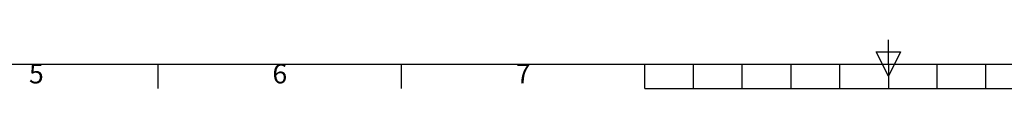
# Model space of a CAD drawing. Units: millimetres. Extents: x 63 to 4291, y 73 to 3057.
# Drawn here: x 1299 to 2310, y 162 to 212 of the extents above; entities that cross this region are included whole.
import ezdxf
from ezdxf.enums import TextEntityAlignment as Align

# ---------------------------------------------------------------- set-up
doc = ezdxf.new("R2010")
doc.units = ezdxf.units.MM
doc.header["$LTSCALE"] = 2
doc.layers.add('Title Block', color=7, linetype='Continuous')
doc.styles.add('ISO Proportional', font='fi_9001f.ttf', dxfattribs={"width": 0.8})

# ---------------------------------------------------------------- blocks, each defined once
blk = doc.blocks.new('ISO A1 title block')
at = {"layer": 'Title Block'}
for p, q in [((420, 20), (420, 25)), ((417.5, 22.5), (422.5, 22.5)), ((420, 17.5), (417.5, 22.5)), ((422.5, 22.5), (420, 17.5)), ((20, 20), (820, 20)), ((270, 15), (270, 20)), ((320, 15), (320, 20)), ((370, 15), (370, 20)), ((380, 15), (380, 20)), ((390, 15), (390, 20)), ((400, 15), (400, 20)), ((410, 15), (410, 20)), ((420, 20), (420, 15)), ((430, 15), (430, 20)), ((440, 15), (440, 20)), ((370, 15), (470, 15))]:
    blk.add_line(p, q, dxfattribs=at)
at = {"layer": 'Title Block', "style": 'ISO Proportional'}
for s, p in [('5', (245, 17.5)), ('6', (295, 17.5)), ('7', (345, 17.5))]:
    blk.add_text(s, height=4, dxfattribs=at).set_placement(p, align=Align.MIDDLE)
at = {"layer": 'Title Block', "style": 'ISO Proportional', "flags": 8}
for tag, p in [('FILENAME', (747, 43)), ('DATE', (772, 43)), ('SCALE', (802, 43)), ('EDITION', (787, 23)), ('SHEET', (802, 23))]:
    blk.add_attdef(tag, text='', height=2.5, dxfattribs=at).set_placement(p, align=Align.MIDDLE_LEFT)
blk.add_attdef('DRAWING_NUMBER', text='', height=3, dxfattribs=at).set_placement((755, 25), align=Align.MIDDLE)

msp = doc.modelspace()

# ---------------------------------------------------------------- block references
at = {"layer": 'Title Block', "xscale": 5, "yscale": 5, "zscale": 5}
msp.add_blockref('ISO A1 title block', (91.3, 87.1), dxfattribs=at)

doc.saveas('drawing.dxf')
